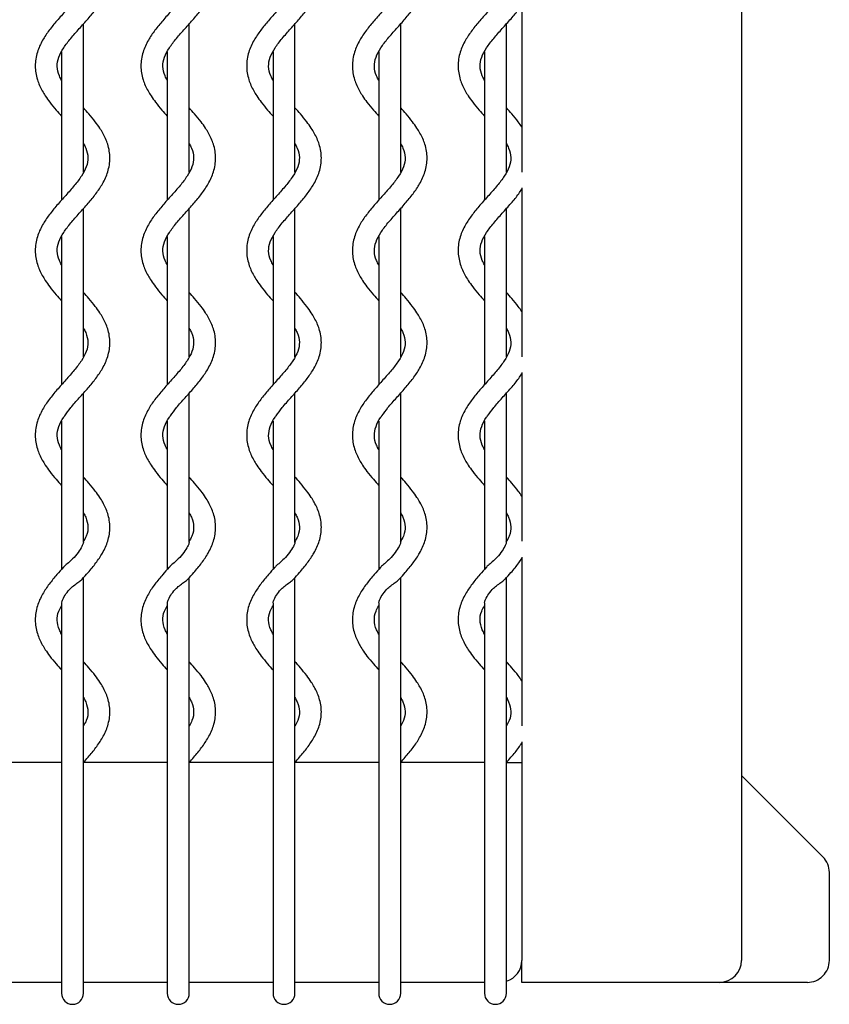
# Model space of a CAD drawing. Units: millimetres. Extents: x 8 to 216, y 5 to 154.
# Drawn here: x 111 to 129, y 105 to 127 of the extents above; entities that cross this region are included whole.
import ezdxf

# ---------------------------------------------------------------- set-up
doc = ezdxf.new("R2010")
doc.units = ezdxf.units.MM
doc.header["$LTSCALE"] = 6

msp = doc.modelspace()

# ---------------------------------------------------------------- linework, layer by layer
at = {"color": 7, "linetype": 'Continuous', "lineweight": 25}
for p, q in [((127.04, 152.819), (127.04, 105.819)), ((122.04, 127.594), (122.04, 123.753)), ((112.063, 123.753), (112.063, 127.125)), ((114.47, 123.753), (114.47, 127.125)), ((116.877, 123.753), (116.877, 127.125)), ((119.283, 123.753), (119.283, 127.125)), ((121.69, 123.753), (121.69, 127.125)), ((111.563, 126.485), (111.563, 123.114)), ((113.97, 126.485), (113.97, 123.114)), ((116.377, 126.485), (116.377, 123.114)), ((118.783, 126.485), (118.783, 123.114)), ((121.19, 126.485), (121.19, 123.114)), ((122.04, 123.394), (122.04, 119.553)), ((112.063, 119.553), (112.063, 122.924)), ((114.47, 119.553), (114.47, 122.924)), ((116.877, 119.553), (116.877, 122.924)), ((119.283, 119.553), (119.283, 122.924)), ((121.69, 119.553), (121.69, 122.924)), ((111.563, 122.285), (111.563, 118.913)), ((113.97, 122.285), (113.97, 118.913)), ((116.377, 122.285), (116.377, 118.913)), ((118.783, 122.285), (118.783, 118.913)), ((121.19, 122.285), (121.19, 118.913)), ((122.04, 119.194), (122.04, 115.353)), ((112.063, 115.328), (112.063, 118.725)), ((114.47, 115.328), (114.47, 118.725)), ((116.877, 115.328), (116.877, 118.725)), ((119.283, 115.328), (119.283, 118.725)), ((121.69, 115.328), (121.69, 118.725)), ((111.563, 118.085), (111.563, 114.713)), ((113.97, 118.085), (113.97, 114.713)), ((116.377, 118.085), (116.377, 114.713)), ((118.783, 118.085), (118.783, 114.713)), ((121.19, 118.085), (121.19, 114.713)), ((122.04, 114.994), (122.04, 111.153)), ((112.063, 110.833), (112.063, 114.524)), ((114.47, 110.833), (114.47, 114.524)), ((116.877, 110.833), (116.877, 114.524)), ((119.283, 110.833), (119.283, 114.524)), ((121.69, 110.833), (121.69, 114.524)), ((111.563, 113.948), (111.563, 110.111)), ((113.97, 113.948), (113.97, 110.111)), ((116.377, 113.948), (116.377, 110.111)), ((118.783, 113.948), (118.783, 110.111)), ((121.19, 113.948), (121.19, 110.111)), ((112.063, 110.111), (112.063, 110.833)), ((114.47, 110.111), (114.47, 110.833)), ((116.877, 110.111), (116.877, 110.833)), ((119.283, 110.111), (119.283, 110.833)), ((121.69, 110.111), (121.69, 110.833)), ((122.04, 110.794), (122.04, 105.819)), ((111.563, 110.319), (109.656, 110.319)), ((113.97, 110.319), (112.063, 110.319)), ((116.377, 110.319), (114.47, 110.319)), ((118.783, 110.319), (116.877, 110.319)), ((121.19, 110.319), (119.283, 110.319)), ((121.69, 110.319), (122.04, 110.319)), ((111.563, 110.111), (111.563, 110.069)), ((111.563, 110.069), (111.563, 105.569)), ((112.063, 110.069), (112.063, 110.111)), ((112.063, 105.569), (112.063, 110.069)), ((113.97, 110.111), (113.97, 110.069)), ((113.97, 110.069), (113.97, 105.569)), ((114.47, 110.069), (114.47, 110.111)), ((114.47, 105.569), (114.47, 110.069)), ((116.377, 110.111), (116.377, 110.069)), ((116.377, 110.069), (116.377, 105.569)), ((116.877, 110.069), (116.877, 110.111)), ((116.877, 105.569), (116.877, 110.069)), ((118.783, 110.111), (118.783, 110.069)), ((118.783, 110.069), (118.783, 105.569)), ((119.283, 110.069), (119.283, 110.111)), ((119.283, 105.569), (119.283, 110.069)), ((121.19, 110.111), (121.19, 110.069)), ((121.19, 110.069), (121.19, 105.569)), ((121.69, 110.069), (121.69, 110.111)), ((121.69, 105.569), (121.69, 110.069)), ((128.893, 108.172), (127.04, 110.025)), ((129.04, 107.817), (129.04, 105.819)), ((122.04, 105.319), (122.04, 105.819)), ((111.563, 105.569), (111.563, 105.069)), ((112.063, 105.069), (112.063, 105.569)), ((113.97, 105.569), (113.97, 105.069)), ((114.47, 105.069), (114.47, 105.569)), ((116.377, 105.569), (116.377, 105.069)), ((116.877, 105.069), (116.877, 105.569)), ((118.783, 105.569), (118.783, 105.069)), ((119.283, 105.069), (119.283, 105.569)), ((121.19, 105.569), (121.19, 105.069)), ((121.69, 105.069), (121.69, 105.569)), ((111.563, 105.319), (109.656, 105.319)), ((113.97, 105.319), (112.063, 105.319)), ((116.377, 105.319), (114.47, 105.319)), ((118.783, 105.319), (116.877, 105.319)), ((121.19, 105.319), (119.283, 105.319)), ((126.54, 105.319), (122.04, 105.319)), ((128.54, 105.319), (126.54, 105.319))]:
    msp.add_line(p, q, dxfattribs=at)
for centre, radius, start in [((121.54, 105.819), 0.5, 287.4576), ((126.54, 105.819), 0.5, 270), ((111.813, 105.069), 0.25, 180), ((114.22, 105.069), 0.25, 180), ((116.627, 105.069), 0.25, 180), ((119.033, 105.069), 0.25, 180), ((121.44, 105.069), 0.25, 180)]:
    msp.add_arc(centre, radius, start, 0, dxfattribs=at)
for centre, major_axis, ratio, start_param, end_param in [((128.54, 107.819), (-0.355, 0.355), 0.997168, 3.925573, 4.712389), ((128.54, 105.819), (-0.501, 0), 0.998581, 1.570796, 3.141593)]:
    msp.add_ellipse(centre, major_axis=major_axis, ratio=ratio, start_param=start_param, end_param=end_param, dxfattribs=at)
for points, knots in [([(111.563, 125.84), (111.546, 125.874), (111.487, 125.986), (111.45, 126.155), (111.483, 126.353), (111.6, 126.574), (111.769, 126.795), (111.967, 127.018), (112.167, 127.238), (112.35, 127.46), (112.509, 127.696), (112.631, 127.966), (112.68, 128.272), (112.631, 128.572), (112.531, 128.795), (112.428, 128.963), (112.324, 129.109), (112.225, 129.231), (112.159, 129.305), (112.146, 129.32)], [0, 0, 0, 0, 0.03088, 0.104126, 0.177832, 0.243608, 0.305934, 0.369571, 0.43436, 0.496478, 0.559767, 0.632734, 0.715151, 0.795416, 0.864108, 0.895433, 0.936173, 0.987308, 1, 1, 1, 1]), ([(113.97, 125.84), (113.952, 125.874), (113.893, 125.986), (113.857, 126.155), (113.89, 126.353), (114.007, 126.574), (114.176, 126.795), (114.374, 127.018), (114.574, 127.238), (114.757, 127.46), (114.915, 127.696), (115.038, 127.966), (115.087, 128.272), (115.037, 128.572), (114.937, 128.795), (114.835, 128.963), (114.73, 129.109), (114.632, 129.231), (114.566, 129.305), (114.553, 129.32)], [0, 0, 0, 0, 0.03088, 0.104126, 0.177832, 0.243608, 0.305934, 0.369571, 0.43436, 0.496478, 0.559767, 0.632734, 0.715151, 0.795416, 0.864108, 0.895433, 0.936173, 0.987308, 1, 1, 1, 1]), ([(116.377, 125.84), (116.359, 125.874), (116.3, 125.986), (116.264, 126.155), (116.297, 126.353), (116.414, 126.574), (116.583, 126.795), (116.781, 127.018), (116.981, 127.238), (117.163, 127.46), (117.322, 127.696), (117.445, 127.966), (117.494, 128.272), (117.444, 128.572), (117.344, 128.795), (117.242, 128.963), (117.137, 129.109), (117.039, 129.231), (116.973, 129.305), (116.96, 129.32)], [0, 0, 0, 0, 0.03088, 0.104126, 0.177832, 0.243608, 0.305934, 0.369571, 0.43436, 0.496478, 0.559767, 0.632734, 0.715151, 0.795416, 0.864108, 0.895433, 0.936173, 0.987308, 1, 1, 1, 1]), ([(118.783, 125.84), (118.766, 125.874), (118.707, 125.986), (118.67, 126.155), (118.704, 126.353), (118.82, 126.574), (118.99, 126.795), (119.188, 127.018), (119.387, 127.238), (119.57, 127.46), (119.729, 127.696), (119.852, 127.966), (119.901, 128.272), (119.851, 128.572), (119.751, 128.795), (119.649, 128.963), (119.544, 129.109), (119.445, 129.231), (119.38, 129.305), (119.367, 129.32)], [0, 0, 0, 0, 0.03088, 0.104126, 0.177832, 0.243608, 0.305934, 0.369571, 0.43436, 0.496478, 0.559767, 0.632734, 0.715151, 0.795416, 0.864108, 0.895433, 0.936173, 0.987308, 1, 1, 1, 1]), ([(112.063, 128.598), (112.081, 128.565), (112.14, 128.453), (112.176, 128.283), (112.143, 128.086), (112.026, 127.865), (111.857, 127.644), (111.659, 127.421), (111.459, 127.2), (111.276, 126.978), (111.118, 126.743), (110.995, 126.473), (110.946, 126.167), (110.996, 125.867), (111.096, 125.644), (111.198, 125.475), (111.302, 125.33), (111.428, 125.176), (111.522, 125.071), (111.563, 125.025)], [0, 0, 0, 0, 0.030069, 0.10139, 0.17316, 0.237207, 0.297895, 0.35986, 0.422947, 0.483433, 0.545059, 0.61611, 0.69636, 0.774517, 0.841404, 0.871906, 0.911576, 0.961367, 1, 1, 1, 1]), ([(114.47, 128.598), (114.487, 128.565), (114.546, 128.453), (114.583, 128.283), (114.55, 128.086), (114.433, 127.865), (114.264, 127.644), (114.066, 127.421), (113.866, 127.2), (113.683, 126.978), (113.524, 126.743), (113.402, 126.473), (113.353, 126.167), (113.402, 125.867), (113.502, 125.644), (113.605, 125.475), (113.709, 125.33), (113.834, 125.176), (113.929, 125.071), (113.97, 125.025)], [0, 0, 0, 0, 0.030069, 0.10139, 0.17316, 0.237207, 0.297895, 0.35986, 0.422947, 0.483433, 0.545059, 0.61611, 0.69636, 0.774517, 0.841404, 0.871906, 0.911576, 0.961367, 1, 1, 1, 1]), ([(116.877, 128.598), (116.894, 128.565), (116.953, 128.453), (116.99, 128.283), (116.957, 128.086), (116.84, 127.865), (116.67, 127.644), (116.473, 127.421), (116.273, 127.2), (116.09, 126.978), (115.931, 126.743), (115.808, 126.473), (115.76, 126.167), (115.809, 125.867), (115.909, 125.644), (116.012, 125.475), (116.116, 125.33), (116.241, 125.176), (116.335, 125.071), (116.377, 125.025)], [0, 0, 0, 0, 0.030069, 0.10139, 0.17316, 0.237207, 0.297895, 0.35986, 0.422947, 0.483433, 0.545059, 0.61611, 0.69636, 0.774517, 0.841404, 0.871906, 0.911576, 0.961367, 1, 1, 1, 1]), ([(119.283, 128.598), (119.301, 128.565), (119.36, 128.453), (119.397, 128.283), (119.363, 128.086), (119.247, 127.865), (119.077, 127.644), (118.879, 127.421), (118.68, 127.2), (118.497, 126.978), (118.338, 126.743), (118.215, 126.473), (118.166, 126.167), (118.216, 125.867), (118.316, 125.644), (118.418, 125.475), (118.523, 125.33), (118.648, 125.176), (118.742, 125.071), (118.783, 125.025)], [0, 0, 0, 0, 0.030069, 0.10139, 0.17316, 0.237207, 0.297895, 0.35986, 0.422947, 0.483433, 0.545059, 0.61611, 0.69636, 0.774517, 0.841404, 0.871906, 0.911576, 0.961367, 1, 1, 1, 1]), ([(121.69, 128.598), (121.708, 128.565), (121.767, 128.453), (121.803, 128.283), (121.77, 128.086), (121.653, 127.865), (121.484, 127.644), (121.286, 127.421), (121.086, 127.2), (120.904, 126.978), (120.745, 126.743), (120.622, 126.473), (120.573, 126.167), (120.623, 125.867), (120.723, 125.644), (120.825, 125.475), (120.93, 125.33), (121.055, 125.176), (121.149, 125.071), (121.19, 125.025)], [0, 0, 0, 0, 0.030069, 0.10139, 0.17316, 0.237207, 0.297895, 0.35986, 0.422947, 0.483433, 0.545059, 0.61611, 0.69636, 0.774517, 0.841404, 0.871906, 0.911576, 0.961367, 1, 1, 1, 1]), ([(121.19, 125.84), (121.173, 125.874), (121.114, 125.986), (121.077, 126.155), (121.11, 126.353), (121.227, 126.574), (121.397, 126.795), (121.595, 127.017), (121.793, 127.239), (121.948, 127.42), (122.018, 127.529), (122.04, 127.564)], [0, 0, 0, 0, 0.058741, 0.198068, 0.338272, 0.46339, 0.581946, 0.702996, 0.826238, 0.944399, 1, 1, 1, 1]), ([(111.563, 121.64), (111.546, 121.674), (111.487, 121.786), (111.45, 121.955), (111.483, 122.153), (111.6, 122.374), (111.769, 122.595), (111.967, 122.818), (112.167, 123.038), (112.35, 123.26), (112.509, 123.496), (112.631, 123.766), (112.68, 124.072), (112.631, 124.372), (112.531, 124.595), (112.428, 124.763), (112.324, 124.909), (112.199, 125.063), (112.104, 125.168), (112.063, 125.214)], [0, 0, 0, 0, 0.030069, 0.10139, 0.17316, 0.237207, 0.297895, 0.35986, 0.422947, 0.483433, 0.545059, 0.61611, 0.69636, 0.774517, 0.841404, 0.871906, 0.911576, 0.961367, 1, 1, 1, 1]), ([(113.97, 121.64), (113.952, 121.674), (113.893, 121.786), (113.857, 121.955), (113.89, 122.153), (114.007, 122.374), (114.176, 122.595), (114.374, 122.818), (114.574, 123.038), (114.757, 123.26), (114.915, 123.496), (115.038, 123.766), (115.087, 124.072), (115.037, 124.372), (114.937, 124.595), (114.835, 124.763), (114.731, 124.909), (114.605, 125.063), (114.511, 125.168), (114.47, 125.214)], [0, 0, 0, 0, 0.030069, 0.10139, 0.17316, 0.237207, 0.297895, 0.35986, 0.422947, 0.483433, 0.545059, 0.61611, 0.69636, 0.774517, 0.841404, 0.871906, 0.911576, 0.961367, 1, 1, 1, 1]), ([(116.377, 121.64), (116.359, 121.674), (116.3, 121.786), (116.264, 121.955), (116.297, 122.153), (116.414, 122.374), (116.583, 122.595), (116.781, 122.818), (116.981, 123.038), (117.163, 123.26), (117.322, 123.496), (117.445, 123.766), (117.494, 124.072), (117.444, 124.372), (117.344, 124.595), (117.242, 124.763), (117.137, 124.909), (117.012, 125.063), (116.918, 125.168), (116.877, 125.214)], [0, 0, 0, 0, 0.030069, 0.10139, 0.17316, 0.237207, 0.297895, 0.35986, 0.422947, 0.483433, 0.545059, 0.61611, 0.69636, 0.774517, 0.841404, 0.871906, 0.911576, 0.961367, 1, 1, 1, 1]), ([(118.783, 121.64), (118.766, 121.674), (118.707, 121.786), (118.67, 121.955), (118.704, 122.153), (118.82, 122.374), (118.99, 122.595), (119.188, 122.818), (119.387, 123.038), (119.57, 123.26), (119.729, 123.496), (119.852, 123.766), (119.901, 124.072), (119.851, 124.372), (119.751, 124.595), (119.649, 124.763), (119.544, 124.909), (119.419, 125.063), (119.325, 125.168), (119.283, 125.214)], [0, 0, 0, 0, 0.030069, 0.10139, 0.17316, 0.237207, 0.297895, 0.35986, 0.422947, 0.483433, 0.545059, 0.61611, 0.69636, 0.774517, 0.841404, 0.871906, 0.911576, 0.961367, 1, 1, 1, 1]), ([(122.04, 124.78), (122.013, 124.819), (121.945, 124.919), (121.826, 125.062), (121.731, 125.168), (121.69, 125.214)], [0, 0, 0, 0, 0.26471, 0.678746, 1, 1, 1, 1]), ([(112.063, 124.398), (112.081, 124.365), (112.14, 124.253), (112.176, 124.083), (112.143, 123.886), (112.026, 123.665), (111.857, 123.444), (111.659, 123.221), (111.459, 123), (111.276, 122.778), (111.118, 122.543), (110.995, 122.273), (110.946, 121.967), (110.996, 121.667), (111.096, 121.444), (111.198, 121.275), (111.302, 121.13), (111.428, 120.976), (111.522, 120.871), (111.563, 120.825)], [0, 0, 0, 0, 0.030069, 0.10139, 0.17316, 0.237207, 0.297895, 0.35986, 0.422947, 0.483433, 0.545059, 0.61611, 0.69636, 0.774517, 0.841404, 0.871906, 0.911576, 0.961367, 1, 1, 1, 1]), ([(114.47, 124.398), (114.487, 124.365), (114.546, 124.253), (114.583, 124.083), (114.55, 123.886), (114.433, 123.665), (114.264, 123.444), (114.066, 123.221), (113.866, 123), (113.683, 122.778), (113.524, 122.543), (113.402, 122.273), (113.353, 121.967), (113.402, 121.667), (113.502, 121.444), (113.605, 121.275), (113.709, 121.13), (113.834, 120.976), (113.929, 120.871), (113.97, 120.825)], [0, 0, 0, 0, 0.030069, 0.10139, 0.17316, 0.237207, 0.297895, 0.35986, 0.422947, 0.483433, 0.545059, 0.61611, 0.69636, 0.774517, 0.841404, 0.871906, 0.911576, 0.961367, 1, 1, 1, 1]), ([(116.877, 124.398), (116.894, 124.365), (116.953, 124.253), (116.99, 124.083), (116.957, 123.886), (116.84, 123.665), (116.67, 123.444), (116.473, 123.221), (116.273, 123), (116.09, 122.778), (115.931, 122.543), (115.808, 122.273), (115.76, 121.967), (115.809, 121.667), (115.909, 121.444), (116.012, 121.275), (116.116, 121.13), (116.241, 120.976), (116.335, 120.871), (116.377, 120.825)], [0, 0, 0, 0, 0.030069, 0.10139, 0.17316, 0.237207, 0.297895, 0.35986, 0.422947, 0.483433, 0.545059, 0.61611, 0.69636, 0.774517, 0.841404, 0.871906, 0.911576, 0.961367, 1, 1, 1, 1]), ([(119.283, 124.398), (119.301, 124.365), (119.36, 124.253), (119.397, 124.083), (119.363, 123.886), (119.247, 123.665), (119.077, 123.444), (118.879, 123.221), (118.68, 123), (118.497, 122.778), (118.338, 122.543), (118.215, 122.273), (118.166, 121.967), (118.216, 121.667), (118.316, 121.444), (118.418, 121.275), (118.523, 121.13), (118.648, 120.976), (118.742, 120.871), (118.783, 120.825)], [0, 0, 0, 0, 0.030069, 0.10139, 0.17316, 0.237207, 0.297895, 0.35986, 0.422947, 0.483433, 0.545059, 0.61611, 0.69636, 0.774517, 0.841404, 0.871906, 0.911576, 0.961367, 1, 1, 1, 1]), ([(121.69, 124.398), (121.708, 124.365), (121.767, 124.253), (121.803, 124.083), (121.77, 123.886), (121.653, 123.665), (121.484, 123.444), (121.286, 123.221), (121.086, 123), (120.904, 122.778), (120.745, 122.543), (120.622, 122.273), (120.573, 121.967), (120.623, 121.667), (120.723, 121.444), (120.825, 121.275), (120.93, 121.13), (121.055, 120.976), (121.149, 120.871), (121.19, 120.825)], [0, 0, 0, 0, 0.030069, 0.10139, 0.17316, 0.237207, 0.297895, 0.35986, 0.422947, 0.483433, 0.545059, 0.61611, 0.69636, 0.774517, 0.841404, 0.871906, 0.911576, 0.961367, 1, 1, 1, 1]), ([(121.19, 121.64), (121.173, 121.674), (121.114, 121.786), (121.077, 121.955), (121.11, 122.153), (121.227, 122.374), (121.397, 122.595), (121.595, 122.817), (121.793, 123.039), (121.948, 123.22), (122.018, 123.329), (122.04, 123.364)], [0, 0, 0, 0, 0.058741, 0.198068, 0.338272, 0.46339, 0.581946, 0.702996, 0.826238, 0.944399, 1, 1, 1, 1]), ([(111.634, 118.209), (111.679, 118.27), (111.775, 118.404), (111.968, 118.618), (112.167, 118.838), (112.35, 119.06), (112.508, 119.296), (112.631, 119.566), (112.68, 119.872), (112.631, 120.172), (112.531, 120.395), (112.428, 120.563), (112.324, 120.709), (112.199, 120.863), (112.104, 120.968), (112.063, 121.014)], [0, 0, 0, 0, 0.069384, 0.151516, 0.235136, 0.315308, 0.396991, 0.491166, 0.597536, 0.70113, 0.789787, 0.830215, 0.882797, 0.948793, 1, 1, 1, 1]), ([(114.041, 118.209), (114.085, 118.27), (114.182, 118.404), (114.375, 118.618), (114.574, 118.838), (114.757, 119.06), (114.915, 119.296), (115.038, 119.566), (115.087, 119.872), (115.037, 120.172), (114.937, 120.395), (114.835, 120.563), (114.731, 120.709), (114.605, 120.863), (114.511, 120.968), (114.47, 121.014)], [0, 0, 0, 0, 0.069384, 0.151516, 0.235136, 0.315308, 0.396991, 0.491166, 0.597536, 0.70113, 0.789787, 0.830215, 0.882797, 0.948793, 1, 1, 1, 1]), ([(116.448, 118.209), (116.492, 118.27), (116.589, 118.404), (116.782, 118.618), (116.98, 118.838), (117.164, 119.06), (117.322, 119.296), (117.445, 119.566), (117.494, 119.872), (117.444, 120.172), (117.344, 120.395), (117.242, 120.563), (117.137, 120.709), (117.012, 120.863), (116.918, 120.968), (116.877, 121.014)], [0, 0, 0, 0, 0.069384, 0.151516, 0.235136, 0.315308, 0.396991, 0.491166, 0.597536, 0.70113, 0.789787, 0.830215, 0.882797, 0.948793, 1, 1, 1, 1]), ([(118.855, 118.209), (118.899, 118.27), (118.996, 118.404), (119.188, 118.618), (119.387, 118.838), (119.57, 119.06), (119.729, 119.296), (119.852, 119.566), (119.901, 119.872), (119.851, 120.172), (119.751, 120.395), (119.649, 120.563), (119.544, 120.709), (119.419, 120.863), (119.325, 120.968), (119.283, 121.014)], [0, 0, 0, 0, 0.069384, 0.151516, 0.235136, 0.315308, 0.396991, 0.491166, 0.597536, 0.70113, 0.789787, 0.830215, 0.882797, 0.948793, 1, 1, 1, 1]), ([(122.04, 120.58), (122.013, 120.619), (121.945, 120.719), (121.826, 120.862), (121.731, 120.968), (121.69, 121.014)], [0, 0, 0, 0, 0.26471, 0.678746, 1, 1, 1, 1]), ([(112.063, 120.198), (112.081, 120.165), (112.14, 120.053), (112.176, 119.883), (112.143, 119.686), (112.026, 119.465), (111.857, 119.244), (111.659, 119.021), (111.459, 118.8), (111.276, 118.578), (111.118, 118.343), (110.995, 118.073), (110.946, 117.767), (110.996, 117.467), (111.096, 117.244), (111.198, 117.075), (111.302, 116.93), (111.428, 116.776), (111.522, 116.671), (111.563, 116.625)], [0, 0, 0, 0, 0.030069, 0.1013902, 0.1731598, 0.2372071, 0.2978953, 0.3598603, 0.4229474, 0.4834334, 0.5450594, 0.6161096, 0.6963603, 0.7745172, 0.8414044, 0.8719056, 0.9115759, 0.9613668, 1, 1, 1, 1]), ([(114.47, 120.198), (114.487, 120.165), (114.546, 120.053), (114.583, 119.883), (114.55, 119.686), (114.433, 119.465), (114.264, 119.244), (114.066, 119.021), (113.866, 118.8), (113.683, 118.578), (113.524, 118.343), (113.402, 118.073), (113.353, 117.767), (113.402, 117.467), (113.502, 117.244), (113.605, 117.075), (113.709, 116.93), (113.834, 116.776), (113.929, 116.671), (113.97, 116.625)], [0, 0, 0, 0, 0.030069, 0.1013902, 0.1731598, 0.2372071, 0.2978953, 0.3598603, 0.4229474, 0.4834334, 0.5450594, 0.6161096, 0.6963603, 0.7745172, 0.8414044, 0.8719056, 0.9115759, 0.9613668, 1, 1, 1, 1]), ([(116.877, 120.198), (116.894, 120.165), (116.953, 120.053), (116.99, 119.883), (116.957, 119.686), (116.84, 119.465), (116.67, 119.244), (116.473, 119.021), (116.273, 118.8), (116.09, 118.578), (115.931, 118.343), (115.808, 118.073), (115.76, 117.767), (115.809, 117.467), (115.909, 117.244), (116.012, 117.075), (116.116, 116.93), (116.241, 116.776), (116.335, 116.671), (116.377, 116.625)], [0, 0, 0, 0, 0.030069, 0.1013902, 0.1731598, 0.2372071, 0.2978953, 0.3598603, 0.4229474, 0.4834334, 0.5450594, 0.6161096, 0.6963603, 0.7745172, 0.8414044, 0.8719056, 0.9115759, 0.9613668, 1, 1, 1, 1]), ([(119.283, 120.198), (119.301, 120.165), (119.36, 120.053), (119.397, 119.883), (119.363, 119.686), (119.247, 119.465), (119.077, 119.244), (118.879, 119.021), (118.68, 118.8), (118.497, 118.578), (118.338, 118.343), (118.215, 118.073), (118.166, 117.767), (118.216, 117.467), (118.316, 117.244), (118.418, 117.075), (118.523, 116.93), (118.648, 116.776), (118.742, 116.671), (118.783, 116.625)], [0, 0, 0, 0, 0.030069, 0.1013902, 0.1731598, 0.2372071, 0.2978953, 0.3598603, 0.4229474, 0.4834334, 0.5450594, 0.6161096, 0.6963603, 0.7745172, 0.8414044, 0.8719056, 0.9115759, 0.9613668, 1, 1, 1, 1]), ([(121.69, 120.198), (121.708, 120.165), (121.767, 120.053), (121.803, 119.883), (121.77, 119.686), (121.653, 119.465), (121.484, 119.244), (121.286, 119.021), (121.086, 118.8), (120.904, 118.578), (120.745, 118.343), (120.622, 118.073), (120.573, 117.767), (120.623, 117.467), (120.723, 117.244), (120.825, 117.075), (120.93, 116.93), (121.055, 116.776), (121.149, 116.671), (121.19, 116.625)], [0, 0, 0, 0, 0.030069, 0.1013902, 0.1731598, 0.2372071, 0.2978953, 0.3598603, 0.4229474, 0.4834334, 0.5450594, 0.6161096, 0.6963603, 0.7745172, 0.8414044, 0.8719056, 0.9115759, 0.9613668, 1, 1, 1, 1]), ([(121.262, 118.209), (121.306, 118.27), (121.403, 118.404), (121.596, 118.618), (121.793, 118.839), (121.948, 119.02), (122.018, 119.129), (122.04, 119.164)], [0, 0, 0, 0, 0.1965357, 0.4291839, 0.6660446, 0.8931401, 1, 1, 1, 1]), ([(111.563, 117.44), (111.546, 117.474), (111.487, 117.586), (111.449, 117.755), (111.486, 117.953), (111.562, 118.114), (111.627, 118.199), (111.634, 118.209)], [0, 0, 0, 0, 0.122456, 0.412913, 0.705195, 0.966029, 1, 1, 1, 1]), ([(113.97, 117.44), (113.952, 117.474), (113.893, 117.586), (113.856, 117.755), (113.893, 117.953), (113.969, 118.114), (114.034, 118.199), (114.041, 118.209)], [0, 0, 0, 0, 0.122456, 0.412913, 0.705195, 0.966029, 1, 1, 1, 1]), ([(116.377, 117.44), (116.359, 117.474), (116.3, 117.586), (116.263, 117.755), (116.3, 117.953), (116.376, 118.114), (116.44, 118.199), (116.448, 118.209)], [0, 0, 0, 0, 0.122456, 0.412913, 0.705195, 0.966029, 1, 1, 1, 1]), ([(118.783, 117.44), (118.766, 117.474), (118.707, 117.586), (118.669, 117.755), (118.707, 117.953), (118.782, 118.114), (118.847, 118.199), (118.855, 118.209)], [0, 0, 0, 0, 0.122456, 0.412913, 0.705195, 0.966029, 1, 1, 1, 1]), ([(121.19, 117.44), (121.173, 117.474), (121.114, 117.586), (121.076, 117.755), (121.114, 117.953), (121.189, 118.114), (121.254, 118.199), (121.262, 118.209)], [0, 0, 0, 0, 0.122456, 0.412913, 0.705195, 0.966029, 1, 1, 1, 1]), ([(112.032, 114.489), (112.077, 114.54), (112.188, 114.663), (112.35, 114.86), (112.509, 115.096), (112.631, 115.366), (112.68, 115.672), (112.631, 115.972), (112.531, 116.195), (112.428, 116.363), (112.324, 116.509), (112.199, 116.663), (112.104, 116.768), (112.063, 116.814)], [0, 0, 0, 0, 0.068688, 0.166307, 0.265766, 0.380435, 0.509952, 0.636091, 0.744041, 0.793267, 0.857291, 0.937649, 1, 1, 1, 1]), ([(114.438, 114.489), (114.484, 114.54), (114.594, 114.663), (114.757, 114.86), (114.915, 115.096), (115.038, 115.366), (115.087, 115.672), (115.037, 115.972), (114.937, 116.195), (114.835, 116.363), (114.731, 116.509), (114.605, 116.663), (114.511, 116.768), (114.47, 116.814)], [0, 0, 0, 0, 0.068688, 0.166307, 0.265766, 0.380435, 0.509952, 0.636091, 0.744041, 0.793267, 0.857291, 0.937649, 1, 1, 1, 1]), ([(116.845, 114.489), (116.891, 114.54), (117.001, 114.663), (117.163, 114.86), (117.322, 115.096), (117.445, 115.366), (117.494, 115.672), (117.444, 115.972), (117.344, 116.195), (117.242, 116.363), (117.137, 116.509), (117.012, 116.663), (116.918, 116.768), (116.877, 116.814)], [0, 0, 0, 0, 0.068688, 0.166307, 0.265766, 0.380435, 0.509952, 0.636091, 0.744041, 0.793267, 0.857291, 0.937649, 1, 1, 1, 1]), ([(119.252, 114.489), (119.298, 114.54), (119.408, 114.663), (119.57, 114.86), (119.729, 115.096), (119.852, 115.366), (119.901, 115.672), (119.851, 115.972), (119.751, 116.195), (119.649, 116.363), (119.544, 116.509), (119.419, 116.663), (119.325, 116.768), (119.283, 116.814)], [0, 0, 0, 0, 0.068688, 0.166307, 0.265766, 0.380435, 0.509952, 0.636091, 0.744041, 0.793267, 0.857291, 0.937649, 1, 1, 1, 1]), ([(122.04, 116.38), (122.013, 116.419), (121.945, 116.519), (121.826, 116.662), (121.731, 116.768), (121.69, 116.814)], [0, 0, 0, 0, 0.26471, 0.678746, 1, 1, 1, 1]), ([(112.063, 115.998), (112.081, 115.965), (112.14, 115.853), (112.174, 115.683), (112.153, 115.509), (112.079, 115.38), (112.052, 115.333)], [0, 0, 0, 0, 0.139871, 0.471633, 0.805481, 1, 1, 1, 1]), ([(114.47, 115.998), (114.487, 115.965), (114.547, 115.853), (114.581, 115.683), (114.559, 115.509), (114.486, 115.38), (114.459, 115.333)], [0, 0, 0, 0, 0.139871, 0.471633, 0.805481, 1, 1, 1, 1]), ([(116.877, 115.998), (116.894, 115.965), (116.953, 115.853), (116.988, 115.683), (116.966, 115.509), (116.893, 115.38), (116.866, 115.333)], [0, 0, 0, 0, 0.139871, 0.471633, 0.805481, 1, 1, 1, 1]), ([(119.283, 115.998), (119.301, 115.965), (119.36, 115.853), (119.395, 115.683), (119.373, 115.509), (119.3, 115.38), (119.273, 115.333)], [0, 0, 0, 0, 0.139871, 0.471633, 0.805481, 1, 1, 1, 1]), ([(121.69, 115.998), (121.708, 115.965), (121.767, 115.853), (121.801, 115.683), (121.78, 115.509), (121.707, 115.38), (121.68, 115.333)], [0, 0, 0, 0, 0.139871, 0.471633, 0.805481, 1, 1, 1, 1]), ([(112.062, 115.329), (112.06, 115.322), (112.055, 115.299), (112.019, 115.218), (111.943, 115.096), (111.831, 114.965), (111.718, 114.861), (111.638, 114.801), (111.614, 114.769), (111.608, 114.761)], [0, 0, 0, 0, 0.058346, 0.185401, 0.407926, 0.637581, 0.792807, 0.948984, 1, 1, 1, 1]), ([(114.469, 115.329), (114.467, 115.322), (114.462, 115.299), (114.426, 115.218), (114.349, 115.096), (114.238, 114.965), (114.125, 114.861), (114.045, 114.801), (114.021, 114.769), (114.015, 114.761)], [0, 0, 0, 0, 0.058346, 0.185401, 0.407926, 0.637581, 0.792807, 0.948984, 1, 1, 1, 1]), ([(116.876, 115.329), (116.874, 115.322), (116.869, 115.299), (116.833, 115.218), (116.756, 115.096), (116.644, 114.965), (116.531, 114.861), (116.452, 114.801), (116.428, 114.769), (116.422, 114.761)], [0, 0, 0, 0, 0.058346, 0.185401, 0.407926, 0.637581, 0.792807, 0.948984, 1, 1, 1, 1]), ([(119.283, 115.329), (119.281, 115.322), (119.275, 115.299), (119.239, 115.218), (119.163, 115.096), (119.051, 114.965), (118.938, 114.861), (118.858, 114.801), (118.835, 114.769), (118.829, 114.761)], [0, 0, 0, 0, 0.058346, 0.185401, 0.407926, 0.637581, 0.792807, 0.948984, 1, 1, 1, 1]), ([(121.689, 115.329), (121.688, 115.322), (121.682, 115.299), (121.646, 115.218), (121.57, 115.096), (121.458, 114.965), (121.345, 114.861), (121.265, 114.801), (121.241, 114.769), (121.236, 114.761)], [0, 0, 0, 0, 0.058346, 0.185401, 0.407926, 0.637581, 0.792807, 0.948984, 1, 1, 1, 1]), ([(121.659, 114.489), (121.704, 114.54), (121.814, 114.663), (121.948, 114.82), (122.018, 114.929), (122.04, 114.964)], [0, 0, 0, 0, 0.32363, 0.783573, 1, 1, 1, 1]), ([(111.606, 114.763), (111.557, 114.707), (111.442, 114.58), (111.276, 114.378), (111.118, 114.143), (110.995, 113.873), (110.946, 113.567), (110.996, 113.267), (111.096, 113.044), (111.198, 112.875), (111.302, 112.73), (111.428, 112.576), (111.522, 112.471), (111.563, 112.425)], [0, 0, 0, 0, 0.074245, 0.171281, 0.270147, 0.384131, 0.512876, 0.638262, 0.745568, 0.7945, 0.858143, 0.938021, 1, 1, 1, 1]), ([(114.013, 114.763), (113.963, 114.707), (113.849, 114.58), (113.683, 114.378), (113.524, 114.143), (113.402, 113.873), (113.353, 113.567), (113.402, 113.267), (113.502, 113.044), (113.605, 112.875), (113.709, 112.73), (113.834, 112.576), (113.929, 112.471), (113.97, 112.425)], [0, 0, 0, 0, 0.074245, 0.171281, 0.270147, 0.384131, 0.512876, 0.638262, 0.745568, 0.7945, 0.858143, 0.938021, 1, 1, 1, 1]), ([(116.42, 114.763), (116.37, 114.707), (116.256, 114.58), (116.09, 114.378), (115.931, 114.143), (115.808, 113.873), (115.76, 113.567), (115.809, 113.267), (115.909, 113.044), (116.012, 112.875), (116.116, 112.73), (116.241, 112.576), (116.335, 112.471), (116.377, 112.425)], [0, 0, 0, 0, 0.074245, 0.171281, 0.270147, 0.384131, 0.512876, 0.638262, 0.745568, 0.7945, 0.858143, 0.938021, 1, 1, 1, 1]), ([(118.827, 114.763), (118.777, 114.707), (118.663, 114.58), (118.497, 114.378), (118.338, 114.143), (118.215, 113.873), (118.166, 113.567), (118.216, 113.267), (118.316, 113.044), (118.418, 112.875), (118.523, 112.73), (118.648, 112.576), (118.742, 112.471), (118.783, 112.425)], [0, 0, 0, 0, 0.074245, 0.171281, 0.270147, 0.384131, 0.512876, 0.638262, 0.745568, 0.7945, 0.858143, 0.938021, 1, 1, 1, 1]), ([(121.234, 114.763), (121.184, 114.707), (121.069, 114.58), (120.904, 114.378), (120.745, 114.143), (120.622, 113.873), (120.573, 113.567), (120.623, 113.267), (120.723, 113.044), (120.825, 112.875), (120.93, 112.73), (121.055, 112.576), (121.149, 112.471), (121.19, 112.425)], [0, 0, 0, 0, 0.0742447, 0.1712814, 0.2701469, 0.3841314, 0.5128762, 0.6382619, 0.7455679, 0.7945005, 0.8581428, 0.9380214, 1, 1, 1, 1]), ([(111.813, 114.322), (111.846, 114.348), (111.912, 114.4), (111.994, 114.449), (112.02, 114.48), (112.029, 114.491)], [0, 0, 0, 0, 0.393919, 0.779029, 1, 1, 1, 1]), ([(114.22, 114.322), (114.253, 114.348), (114.318, 114.4), (114.401, 114.449), (114.427, 114.48), (114.436, 114.491)], [0, 0, 0, 0, 0.393919, 0.779029, 1, 1, 1, 1]), ([(116.627, 114.322), (116.66, 114.348), (116.725, 114.4), (116.808, 114.449), (116.834, 114.48), (116.843, 114.491)], [0, 0, 0, 0, 0.393919, 0.779029, 1, 1, 1, 1]), ([(119.033, 114.322), (119.067, 114.348), (119.132, 114.4), (119.215, 114.449), (119.241, 114.48), (119.25, 114.491)], [0, 0, 0, 0, 0.393919, 0.779029, 1, 1, 1, 1]), ([(121.44, 114.322), (121.473, 114.348), (121.539, 114.4), (121.622, 114.449), (121.647, 114.48), (121.657, 114.491)], [0, 0, 0, 0, 0.393919, 0.779029, 1, 1, 1, 1]), ([(111.565, 113.949), (111.565, 113.953), (111.566, 113.973), (111.594, 114.047), (111.658, 114.159), (111.742, 114.26), (111.799, 114.31), (111.813, 114.322)], [0, 0, 0, 0, 0.044638, 0.238631, 0.561323, 0.893642, 1, 1, 1, 1]), ([(113.972, 113.949), (113.972, 113.953), (113.973, 113.973), (114, 114.047), (114.064, 114.159), (114.149, 114.26), (114.206, 114.31), (114.22, 114.322)], [0, 0, 0, 0, 0.044638, 0.238631, 0.561323, 0.893642, 1, 1, 1, 1]), ([(116.378, 113.949), (116.379, 113.953), (116.38, 113.973), (116.407, 114.047), (116.471, 114.159), (116.556, 114.26), (116.613, 114.31), (116.627, 114.322)], [0, 0, 0, 0, 0.044638, 0.238631, 0.561323, 0.893642, 1, 1, 1, 1]), ([(118.785, 113.949), (118.786, 113.953), (118.787, 113.973), (118.814, 114.047), (118.878, 114.159), (118.963, 114.26), (119.02, 114.31), (119.033, 114.322)], [0, 0, 0, 0, 0.044638, 0.238631, 0.561323, 0.893642, 1, 1, 1, 1]), ([(121.192, 113.949), (121.192, 113.953), (121.194, 113.973), (121.221, 114.047), (121.285, 114.159), (121.369, 114.26), (121.426, 114.31), (121.44, 114.322)], [0, 0, 0, 0, 0.044638, 0.238631, 0.561323, 0.893642, 1, 1, 1, 1]), ([(111.563, 113.24), (111.545, 113.274), (111.486, 113.386), (111.452, 113.556), (111.472, 113.724), (111.54, 113.845), (111.563, 113.885)], [0, 0, 0, 0, 0.143934, 0.485334, 0.82888, 1, 1, 1, 1]), ([(113.97, 113.24), (113.952, 113.274), (113.893, 113.386), (113.859, 113.556), (113.878, 113.724), (113.947, 113.845), (113.97, 113.885)], [0, 0, 0, 0, 0.143934, 0.485334, 0.82888, 1, 1, 1, 1]), ([(116.377, 113.24), (116.359, 113.274), (116.3, 113.386), (116.266, 113.556), (116.285, 113.724), (116.354, 113.845), (116.377, 113.885)], [0, 0, 0, 0, 0.143934, 0.485334, 0.82888, 1, 1, 1, 1]), ([(118.783, 113.24), (118.766, 113.274), (118.707, 113.386), (118.673, 113.556), (118.692, 113.724), (118.761, 113.845), (118.783, 113.885)], [0, 0, 0, 0, 0.143934, 0.485334, 0.82888, 1, 1, 1, 1]), ([(121.19, 113.24), (121.173, 113.274), (121.114, 113.386), (121.08, 113.556), (121.099, 113.724), (121.167, 113.845), (121.19, 113.885)], [0, 0, 0, 0, 0.143934, 0.485334, 0.82888, 1, 1, 1, 1]), ([(112.063, 110.325), (112.098, 110.364), (112.198, 110.475), (112.35, 110.66), (112.509, 110.896), (112.631, 111.166), (112.68, 111.472), (112.631, 111.772), (112.531, 111.995), (112.428, 112.163), (112.324, 112.309), (112.199, 112.463), (112.104, 112.568), (112.063, 112.614)], [0, 0, 0, 0, 0.053619, 0.152818, 0.253886, 0.37041, 0.502023, 0.630203, 0.739899, 0.789922, 0.854982, 0.936641, 1, 1, 1, 1]), ([(114.47, 110.325), (114.505, 110.364), (114.604, 110.475), (114.756, 110.66), (114.915, 110.896), (115.038, 111.166), (115.087, 111.472), (115.037, 111.772), (114.937, 111.995), (114.835, 112.163), (114.731, 112.309), (114.605, 112.463), (114.511, 112.568), (114.47, 112.614)], [0, 0, 0, 0, 0.053619, 0.152818, 0.253886, 0.37041, 0.502023, 0.630203, 0.739899, 0.789922, 0.854982, 0.936641, 1, 1, 1, 1]), ([(116.877, 110.325), (116.912, 110.364), (117.011, 110.475), (117.163, 110.66), (117.322, 110.896), (117.445, 111.166), (117.494, 111.472), (117.444, 111.772), (117.344, 111.995), (117.242, 112.163), (117.137, 112.309), (117.012, 112.463), (116.918, 112.568), (116.877, 112.614)], [0, 0, 0, 0, 0.053619, 0.152818, 0.253886, 0.37041, 0.502023, 0.630203, 0.739899, 0.789922, 0.854982, 0.936641, 1, 1, 1, 1]), ([(119.283, 110.325), (119.318, 110.364), (119.418, 110.475), (119.57, 110.66), (119.729, 110.896), (119.852, 111.166), (119.901, 111.472), (119.851, 111.772), (119.751, 111.995), (119.649, 112.163), (119.544, 112.309), (119.419, 112.463), (119.325, 112.568), (119.283, 112.614)], [0, 0, 0, 0, 0.053619, 0.152818, 0.253886, 0.37041, 0.502023, 0.630203, 0.739899, 0.789922, 0.854982, 0.936641, 1, 1, 1, 1]), ([(122.04, 112.18), (122.013, 112.219), (121.945, 112.319), (121.826, 112.462), (121.731, 112.568), (121.69, 112.614)], [0, 0, 0, 0, 0.26471, 0.678746, 1, 1, 1, 1]), ([(112.063, 111.798), (112.081, 111.765), (112.14, 111.653), (112.174, 111.483), (112.155, 111.315), (112.086, 111.194), (112.063, 111.153)], [0, 0, 0, 0, 0.143934, 0.485334, 0.82888, 1, 1, 1, 1]), ([(114.47, 111.798), (114.487, 111.765), (114.547, 111.653), (114.58, 111.483), (114.561, 111.315), (114.493, 111.194), (114.47, 111.153)], [0, 0, 0, 0, 0.143934, 0.485334, 0.82888, 1, 1, 1, 1]), ([(116.877, 111.798), (116.894, 111.765), (116.953, 111.653), (116.987, 111.483), (116.968, 111.315), (116.9, 111.194), (116.877, 111.153)], [0, 0, 0, 0, 0.143934, 0.485334, 0.82888, 1, 1, 1, 1]), ([(119.283, 111.798), (119.301, 111.765), (119.36, 111.653), (119.394, 111.483), (119.375, 111.315), (119.306, 111.194), (119.283, 111.153)], [0, 0, 0, 0, 0.143934, 0.485334, 0.82888, 1, 1, 1, 1]), ([(121.69, 111.798), (121.708, 111.765), (121.767, 111.653), (121.801, 111.483), (121.782, 111.315), (121.713, 111.194), (121.69, 111.153)], [0, 0, 0, 0, 0.143934, 0.485334, 0.82888, 1, 1, 1, 1]), ([(121.69, 110.325), (121.725, 110.364), (121.824, 110.475), (121.948, 110.62), (122.018, 110.729), (122.04, 110.764)], [0, 0, 0, 0, 0.2687737, 0.7660203, 1, 1, 1, 1])]:
    msp.add_open_spline(points, degree=3, knots=knots, dxfattribs=at)

doc.saveas('drawing.dxf')
